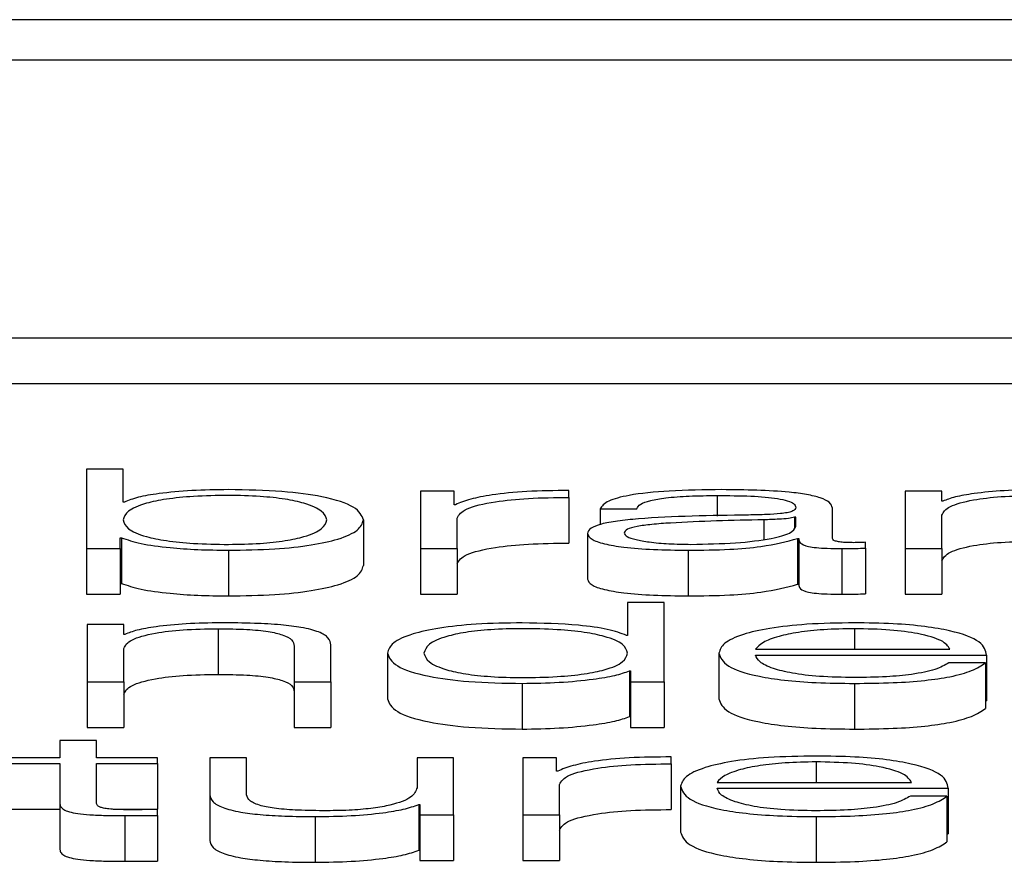
# Paper-space layout 'SHEET 2' of a CAD drawing. Units: inches. Extents: x 0.1 to 10.8, y 0.2 to 8.4.
# Drawn here: x 4.1 to 4.2, y 7.3 to 7.3 of the extents above; entities that cross this region are included whole.
import ezdxf

# ---------------------------------------------------------------- set-up
doc = ezdxf.new("R2010")
doc.units = ezdxf.units.IN
doc.header["$MEASUREMENT"] = 0

psp = doc.layouts.new('SHEET 2')

# ---------------------------------------------------------------- linework, layer by layer
at = {"color": 7, "linetype": 'Continuous', "lineweight": 25}
for p, q in [((4.27741038, 7.34614352), (3.92565158, 7.34614352)), ((4.26641791, 7.34570583), (3.93664404, 7.34570583)), ((3.93036264, 7.34270946), (4.27269932, 7.34270946)), ((3.93036264, 7.34221618), (4.27269932, 7.34221618)), ((4.14316439, 7.34128859), (4.14316439, 7.34043298)), ((4.14355902, 7.34128859), (4.14316439, 7.34128859)), ((4.14355902, 7.34093394), (4.14355902, 7.34128859)), ((4.14676992, 7.34105131), (4.14676992, 7.34043298)), ((4.1471332, 7.34105131), (4.14676992, 7.34105131)), ((4.1471332, 7.34090643), (4.1471332, 7.34105131)), ((4.14837095, 7.34098433), (4.14837095, 7.3410597)), ((4.15239702, 7.34105131), (4.15200238, 7.34105131)), ((4.15200238, 7.34105131), (4.15200238, 7.34043298)), ((4.15239702, 7.34094473), (4.15239702, 7.34105131)), ((4.14357197, 7.34093394), (4.14355902, 7.34093394)), ((4.14714615, 7.34090643), (4.1471332, 7.34090643)), ((4.14837095, 7.34098433), (4.14837095, 7.34049105)), ((4.15240997, 7.34094473), (4.15239702, 7.34094473)), ((4.14871037, 7.34086189), (4.14910569, 7.34086189)), ((4.14871037, 7.34086189), (4.14871037, 7.34069208)), ((4.15121653, 7.3405419), (4.15121653, 7.34087034)), ((4.15239702, 7.34043298), (4.15239702, 7.34079374)), ((4.1461531, 7.34074205), (4.1461531, 7.34024877)), ((4.14716456, 7.34043298), (4.14716456, 7.3407626)), ((4.15082121, 7.34077085), (4.15080894, 7.34077085)), ((4.15080894, 7.34077085), (4.15080894, 7.34065969)), ((4.15082121, 7.34067253), (4.15082121, 7.34077085)), ((4.14857269, 7.34059587), (4.14857269, 7.34010259)), ((4.14352767, 7.34055042), (4.14354062, 7.34055042)), ((4.14352767, 7.34043298), (4.14352767, 7.34055042)), ((4.14354062, 7.34055042), (4.14354062, 7.34005714)), ((4.1508403, 7.34054073), (4.1508403, 7.34004745)), ((4.1508403, 7.34054073), (4.15085257, 7.34054073)), ((4.15085257, 7.34054073), (4.15085257, 7.34004745)), ((4.15157436, 7.34043779), (4.15157436, 7.34050113)), ((4.14316439, 7.34043298), (4.14352767, 7.34043298)), ((4.14316439, 7.34043298), (4.14316439, 7.3399397)), ((4.14352767, 7.34043298), (4.14352767, 7.3399397)), ((4.14469589, 7.34041497), (4.14469589, 7.33992169)), ((4.14676992, 7.34043298), (4.14716456, 7.34043298)), ((4.14676992, 7.34043298), (4.14676992, 7.3399397)), ((4.14716456, 7.34043298), (4.14716456, 7.3399397)), ((4.14965844, 7.34041497), (4.14965844, 7.33992169)), ((4.15131672, 7.34043298), (4.15131672, 7.3399397)), ((4.15157436, 7.34043779), (4.15157436, 7.33994451)), ((4.15200238, 7.34043298), (4.15239702, 7.34043298)), ((4.15200238, 7.34043298), (4.15200238, 7.3399397)), ((4.15239702, 7.34043298), (4.15239702, 7.3399397)), ((4.14352767, 7.34005714), (4.14354062, 7.34005714)), ((4.1508403, 7.34004745), (4.15085257, 7.34004745)), ((4.14316439, 7.3399397), (4.14352767, 7.3399397)), ((4.14676992, 7.3399397), (4.14716456, 7.3399397)), ((4.15200238, 7.3399397), (4.15239702, 7.3399397)), ((4.14900549, 7.33985035), (4.14900549, 7.3394957)), ((4.14940081, 7.33985035), (4.14900549, 7.33985035)), ((4.14940081, 7.33899468), (4.14940081, 7.33985035)), ((4.14356515, 7.33961301), (4.14316984, 7.33961301)), ((4.14316984, 7.33961301), (4.14316984, 7.33899468)), ((4.14356515, 7.3395065), (4.14356515, 7.33961301)), ((4.14357742, 7.3395065), (4.14356515, 7.3395065)), ((4.14458343, 7.33956762), (4.14458343, 7.33907434)), ((4.14900549, 7.3394957), (4.14899323, 7.3394957)), ((4.14356515, 7.33899468), (4.14356515, 7.33935544)), ((4.14540609, 7.33938061), (4.14540609, 7.33899468)), ((4.1458014, 7.33899468), (4.1458014, 7.33939264)), ((4.14641141, 7.33930381), (4.14641141, 7.33881053)), ((4.14999173, 7.33930381), (4.14999173, 7.33881053)), ((4.15038705, 7.33934693), (4.15248562, 7.33934693)), ((4.15038705, 7.33928353), (4.15288026, 7.33928353)), ((4.15286799, 7.33919834), (4.15247267, 7.33919834)), ((4.15286799, 7.33919834), (4.15286799, 7.33870506)), ((4.15288026, 7.33928353), (4.15288026, 7.33879025)), ((4.14902458, 7.33911205), (4.14903685, 7.33911205)), ((4.14902458, 7.33911205), (4.14902458, 7.33861877)), ((4.14903685, 7.33911205), (4.14903685, 7.33899468)), ((4.14316984, 7.33899468), (4.14316984, 7.3385014)), ((4.14316984, 7.33899468), (4.14356515, 7.33899468)), ((4.14356515, 7.33899468), (4.14356515, 7.3385014)), ((4.14540609, 7.33899468), (4.1458014, 7.33899468)), ((4.14540609, 7.33899468), (4.14540609, 7.3385014)), ((4.1458014, 7.33899468), (4.1458014, 7.3385014)), ((4.14786862, 7.33897674), (4.14786862, 7.33848346)), ((4.14903685, 7.33899468), (4.14940081, 7.33899468)), ((4.14903685, 7.33899468), (4.14903685, 7.3385014)), ((4.14940081, 7.33899468), (4.14940081, 7.3385014)), ((4.15145508, 7.33897674), (4.15145508, 7.33848346)), ((4.15286799, 7.33879025), (4.15288026, 7.33879025)), ((4.14902458, 7.33861877), (4.14903685, 7.33861877)), ((4.14316984, 7.3385014), (4.14356515, 7.3385014)), ((4.14540609, 7.3385014), (4.1458014, 7.3385014)), ((4.14903685, 7.3385014), (4.14940081, 7.3385014)), ((4.1428754, 7.33836049), (4.1428754, 7.33817471)), ((4.14327003, 7.33836049), (4.1428754, 7.33836049)), ((4.14327003, 7.33817471), (4.14327003, 7.33836049)), ((4.1428754, 7.33817471), (4.14231037, 7.33817471)), ((4.1439298, 7.33817471), (4.14327003, 7.33817471)), ((4.1439298, 7.33811131), (4.1439298, 7.33817471)), ((4.1444955, 7.33817471), (4.1444955, 7.33777325)), ((4.14489082, 7.33817471), (4.1444955, 7.33817471)), ((4.14489082, 7.33777201), (4.14489082, 7.33817471)), ((4.14673176, 7.33817471), (4.14673176, 7.33784991)), ((4.14712639, 7.33817471), (4.14673176, 7.33817471)), ((4.14712639, 7.33755639), (4.14712639, 7.33817471)), ((4.14823872, 7.33817471), (4.14787476, 7.33817471)), ((4.14787476, 7.33817471), (4.14787476, 7.33755639)), ((4.14823872, 7.33802984), (4.14823872, 7.33817471)), ((4.14947578, 7.33810774), (4.14947578, 7.3381831)), ((4.14231037, 7.33811131), (4.1428754, 7.33811131)), ((4.1428754, 7.33811131), (4.1428754, 7.33768813)), ((4.14327003, 7.33811131), (4.1439298, 7.33811131)), ((4.14327003, 7.33769411), (4.14327003, 7.33811131)), ((4.1439298, 7.33811131), (4.1439298, 7.33761803)), ((4.14825099, 7.33802984), (4.14823872, 7.33802984)), ((4.14947578, 7.33810774), (4.14947578, 7.33761446)), ((4.14997197, 7.33790863), (4.15207122, 7.33790863)), ((4.14827007, 7.33755639), (4.14827007, 7.337886)), ((4.14957734, 7.33786565), (4.14957734, 7.33737237)), ((4.14997197, 7.33784529), (4.15246586, 7.33784529)), ((4.15246586, 7.33784529), (4.15246586, 7.33735201)), ((4.1444955, 7.33777325), (4.1444955, 7.33727997)), ((4.15245359, 7.33776018), (4.15205827, 7.33776018)), ((4.15245359, 7.33776018), (4.15245359, 7.3372669)), ((4.14231037, 7.33761803), (4.1428754, 7.33761803)), ((4.1428754, 7.33768813), (4.1428754, 7.33719485)), ((4.14345238, 7.33761803), (4.1439298, 7.33761803)), ((4.1439298, 7.33755164), (4.1439298, 7.33761621)), ((4.14675084, 7.33766777), (4.14675084, 7.33717449)), ((4.14675084, 7.33766777), (4.14676311, 7.33766777)), ((4.14676311, 7.33766777), (4.14676311, 7.33755639)), ((4.14357742, 7.33754923), (4.14357742, 7.33705595)), ((4.1439298, 7.33755164), (4.1439298, 7.33705836)), ((4.14563237, 7.33753844), (4.14563237, 7.33704516)), ((4.14676311, 7.33755639), (4.14712639, 7.33755639)), ((4.14676311, 7.33755639), (4.14676311, 7.33706311)), ((4.14712639, 7.33755639), (4.14712639, 7.33706311)), ((4.14787476, 7.33755639), (4.14827007, 7.33755639)), ((4.14787476, 7.33755639), (4.14787476, 7.33706311)), ((4.14827007, 7.33755639), (4.14827007, 7.33706311)), ((4.15104068, 7.33753844), (4.15104068, 7.33704516)), ((4.15245359, 7.33735201), (4.15246586, 7.33735201)), ((4.14675084, 7.33717449), (4.14676311, 7.33717449)), ((4.14676311, 7.33706311), (4.14712639, 7.33706311)), ((4.14787476, 7.33706311), (4.14827007, 7.33706311))]:
    psp.add_line(p, q, dxfattribs=at)
at = {"color": 8, "linetype": 'Continuous', "lineweight": 25}
for p, q in [((4.14997265, 7.34100586), (4.14997265, 7.34078297)), ((4.15047497, 7.34074328), (4.15047497, 7.34053277)), ((4.15145508, 7.33956762), (4.15145508, 7.33934693)), ((4.15104068, 7.33812932), (4.15104068, 7.33790863))]:
    psp.add_line(p, q, dxfattribs=at)
at = {"color": 7, "linetype": 'Continuous', "lineweight": 25}
for points, knots in [([(4.14575846, 7.34074205), (4.14574777, 7.34077412), (4.14572684, 7.34083693), (4.14555933, 7.34091486), (4.14531768, 7.34096868), (4.14503211, 7.34099977), (4.14468392, 7.34100906), (4.1443297, 7.34099996), (4.14401896, 7.34096946), (4.14376132, 7.34091555), (4.1435892, 7.34083707), (4.14356921, 7.34077413), (4.14355902, 7.34074205)], [0, 0, 0, 0, 0.12704257, 0.24873972, 0.32627091, 0.40467775, 0.49182291, 0.58789671, 0.67123217, 0.75077204, 0.87297717, 1, 1, 1, 1]), ([(4.14469589, 7.34106926), (4.14456166, 7.34106721), (4.1442964, 7.34106317), (4.14396089, 7.34103188), (4.14370566, 7.34098808), (4.14361697, 7.34095216), (4.14357197, 7.34093394)], [0, 0, 0, 0, 0.28418929, 0.56161846, 0.77758315, 1, 1, 1, 1]), ([(4.1461531, 7.34074205), (4.14613436, 7.34078914), (4.14609848, 7.34087934), (4.14577068, 7.3409904), (4.14526818, 7.34105899), (4.14489392, 7.3410657), (4.14469589, 7.34106926)], [0, 0, 0, 0, 0.29217469, 0.55954747, 0.76694937, 1, 1, 1, 1]), ([(4.14837095, 7.3410597), (4.14821666, 7.34105849), (4.1479201, 7.34105616), (4.14755262, 7.34101841), (4.14729248, 7.34096681), (4.14719584, 7.34092693), (4.14714615, 7.34090643)], [0, 0, 0, 0, 0.2923174, 0.56188155, 0.7747791, 1, 1, 1, 1]), ([(4.15002241, 7.34106926), (4.14983024, 7.34106707), (4.14947126, 7.34106299), (4.14902634, 7.34101688), (4.1487646, 7.34094427), (4.14872931, 7.34089066), (4.14871037, 7.34086189)], [0, 0, 0, 0, 0.300036401, 0.56049768, 0.764138233, 1, 1, 1, 1]), ([(4.14910569, 7.34086189), (4.14911358, 7.34087902), (4.14912827, 7.34091089), (4.14924193, 7.34095259), (4.14942508, 7.34098371), (4.14967781, 7.34100287), (4.14987079, 7.34100482), (4.14997265, 7.34100586)], [0, 0, 0, 0, 0.20694343, 0.38509911, 0.5546121, 0.76492083, 1, 1, 1, 1]), ([(4.14997265, 7.34100586), (4.15009502, 7.34100503), (4.15032313, 7.34100348), (4.15059479, 7.34098198), (4.15074057, 7.34095005), (4.1508107, 7.34091701), (4.15081751, 7.34089223), (4.15082121, 7.34087873)], [0, 0, 0, 0, 0.29748805, 0.55453105, 0.68518068, 0.82850432, 1, 1, 1, 1]), ([(4.15121653, 7.34087034), (4.15121107, 7.34089119), (4.15120111, 7.34092927), (4.15110144, 7.34097993), (4.15094795, 7.34101744), (4.15060987, 7.34106205), (4.15027678, 7.34106613), (4.15002241, 7.34106926)], [0, 0, 0, 0, 0.180795664, 0.330224396, 0.462476319, 0.589498306, 1, 1, 1, 1]), ([(4.15239702, 7.34079374), (4.15241467, 7.34082562), (4.15244824, 7.34088625), (4.15269734, 7.34095766), (4.15303991, 7.34099939), (4.15328597, 7.34100363), (4.15341461, 7.34100586)], [0, 0, 0, 0, 0.29666474, 0.56420388, 0.77216795, 1, 1, 1, 1]), ([(4.15344596, 7.34106926), (4.15331934, 7.34106706), (4.15307018, 7.34106274), (4.15276193, 7.34103195), (4.15253113, 7.34099221), (4.15245008, 7.34096045), (4.15240997, 7.34094473)], [0, 0, 0, 0, 0.29204852, 0.57470131, 0.78953398, 1, 1, 1, 1]), ([(4.14716456, 7.3407626), (4.14718475, 7.34079684), (4.14722397, 7.34086332), (4.14753435, 7.34093859), (4.14793816, 7.34098102), (4.14822241, 7.3409832), (4.14837095, 7.34098433)], [0, 0, 0, 0, 0.28382061, 0.55105049, 0.76539465, 1, 1, 1, 1]), ([(4.15031139, 7.34079478), (4.14990229, 7.34078902), (4.14940693, 7.34078204), (4.14889377, 7.34073253), (4.14870979, 7.3406986), (4.14859012, 7.34065129), (4.14857883, 7.34061537), (4.14857269, 7.34059587)], [0, 0, 0, 0, 0.53304483, 0.64542456, 0.75263768, 0.8656928, 1, 1, 1, 1]), ([(4.15082121, 7.34087873), (4.15081972, 7.34087024), (4.15081705, 7.34085501), (4.15078619, 7.34083461), (4.15073187, 7.34081935), (4.1506385, 7.34080676), (4.15049402, 7.34079896), (4.15037652, 7.34079627), (4.15031139, 7.34079478)], [0, 0, 0, 0, 0.1723278, 0.30904883, 0.42587982, 0.54025519, 0.74520488, 1, 1, 1, 1]), ([(4.14355902, 7.34074205), (4.14356921, 7.34070998), (4.1435892, 7.34064707), (4.14376133, 7.34056863), (4.14401898, 7.34051475), (4.14432971, 7.34048426), (4.14468392, 7.34047517), (4.14503209, 7.34048445), (4.14531766, 7.34051552), (4.14555931, 7.34056932), (4.14572684, 7.34064721), (4.14574777, 7.34070999), (4.14575846, 7.34074205)], [0, 0, 0, 0, 0.12699674, 0.24918661, 0.32872879, 0.41207961, 0.50818014, 0.59534936, 0.6737696, 0.75130197, 0.8729835, 1, 1, 1, 1]), ([(4.14469589, 7.34041497), (4.1448655, 7.34041755), (4.14518612, 7.34042243), (4.14560313, 7.34046774), (4.14591636, 7.34053829), (4.1461178, 7.34063277), (4.14614105, 7.34070476), (4.1461531, 7.34074205)], [0, 0, 0, 0, 0.2001409, 0.37833054, 0.55283379, 0.76835613, 1, 1, 1, 1]), ([(4.15047497, 7.34074328), (4.15013404, 7.34073621), (4.14972025, 7.34072762), (4.14926975, 7.34069508), (4.14910229, 7.34067284), (4.1489851, 7.34064018), (4.14897348, 7.3406143), (4.14896733, 7.34060062)], [0, 0, 0, 0, 0.555653105, 0.674405712, 0.781391502, 0.884347581, 1, 1, 1, 1]), ([(4.1496898, 7.34047837), (4.14985368, 7.34048143), (4.15017192, 7.34048737), (4.15055064, 7.34053437), (4.15078561, 7.34059973), (4.15080904, 7.34064764), (4.15082121, 7.34067253)], [0, 0, 0, 0, 0.28830021, 0.55985565, 0.77135843, 1, 1, 1, 1]), ([(4.15080894, 7.34077085), (4.15078788, 7.34076628), (4.1507423, 7.34075639), (4.15062086, 7.34074858), (4.15053006, 7.34074528), (4.15047497, 7.34074328)], [0, 0, 0, 0, 0.25245435, 0.5464935, 1, 1, 1, 1]), ([(4.14857269, 7.34059587), (4.14858076, 7.34057459), (4.14859587, 7.34053473), (4.14874184, 7.34048259), (4.14897469, 7.34044361), (4.14929111, 7.34041906), (4.14953248, 7.34041637), (4.14965844, 7.34041497)], [0, 0, 0, 0, 0.20464303, 0.38328786, 0.55543113, 0.76799558, 1, 1, 1, 1]), ([(4.14896733, 7.34060062), (4.14897378, 7.3405873), (4.14898627, 7.34056151), (4.14908944, 7.34052775), (4.14924463, 7.34050096), (4.14945049, 7.34048213), (4.14960925, 7.34047964), (4.1496898, 7.34047837)], [0, 0, 0, 0, 0.19419932, 0.37602403, 0.55691164, 0.77520094, 1, 1, 1, 1]), ([(4.14354062, 7.34055042), (4.14360353, 7.34052837), (4.14372943, 7.34048424), (4.14403748, 7.34044273), (4.14436581, 7.34041897), (4.14458413, 7.34041632), (4.14469589, 7.34041497)], [0, 0, 0, 0, 0.27219182, 0.5446695, 0.76690924, 1, 1, 1, 1]), ([(4.14716456, 7.34026932), (4.14718475, 7.34030356), (4.14722397, 7.34037004), (4.14753435, 7.34044531), (4.14793816, 7.34048774), (4.14822241, 7.34048992), (4.14837095, 7.34049105)], [0, 0, 0, 0, 0.28382061, 0.55105049, 0.76539465, 1, 1, 1, 1]), ([(4.14965844, 7.34041497), (4.14981036, 7.34041639), (4.15008649, 7.34041897), (4.15052929, 7.34045871), (4.15072165, 7.34050944), (4.1508403, 7.34054073)], [0, 0, 0, 0, 0.3191112, 0.58005017, 1, 1, 1, 1]), ([(4.15085257, 7.34054073), (4.1508537, 7.34052441), (4.15085575, 7.34049497), (4.15092753, 7.34045927), (4.15104581, 7.34044188), (4.15117056, 7.34043407), (4.15126441, 7.34043337), (4.15131672, 7.34043298)], [0, 0, 0, 0, 0.30172884, 0.54446513, 0.66994323, 0.81600819, 1, 1, 1, 1]), ([(4.15144894, 7.34049638), (4.15142214, 7.34049665), (4.15137258, 7.34049714), (4.15130598, 7.34050233), (4.15125399, 7.34051154), (4.15122122, 7.34052535), (4.15121817, 7.3405361), (4.15121653, 7.3405419)], [0, 0, 0, 0, 0.21117543, 0.39041467, 0.55610052, 0.7608812, 1, 1, 1, 1]), ([(4.15157436, 7.34050113), (4.15155253, 7.34049975), (4.15151173, 7.34049716), (4.15146887, 7.34049663), (4.15144894, 7.34049638)], [0, 0, 0, 0, 0.53508652, 1, 1, 1, 1]), ([(4.15239702, 7.34030046), (4.15241467, 7.34033234), (4.15244824, 7.34039297), (4.15269734, 7.34046438), (4.15303991, 7.34050611), (4.15328597, 7.34051035), (4.15341461, 7.34051258)], [0, 0, 0, 0, 0.29666474, 0.56420388, 0.77216795, 1, 1, 1, 1]), ([(4.15131672, 7.34043298), (4.15136701, 7.34043309), (4.15145369, 7.34043327), (4.15153868, 7.34043646), (4.15157436, 7.34043779)], [0, 0, 0, 0, 0.58018232, 1, 1, 1, 1]), ([(4.14469589, 7.33992169), (4.1448655, 7.33992427), (4.14518612, 7.33992915), (4.14560313, 7.33997446), (4.14591636, 7.34004501), (4.1461178, 7.34013949), (4.14614105, 7.34021148), (4.1461531, 7.34024877)], [0, 0, 0, 0, 0.2001409, 0.37833054, 0.55283379, 0.76835613, 1, 1, 1, 1]), ([(4.14354062, 7.34005714), (4.14360353, 7.34003509), (4.14372943, 7.33999096), (4.14403748, 7.33994945), (4.14436581, 7.33992569), (4.14458413, 7.33992304), (4.14469589, 7.33992169)], [0, 0, 0, 0, 0.27219182, 0.5446695, 0.76690924, 1, 1, 1, 1]), ([(4.14857269, 7.34010259), (4.14858076, 7.34008131), (4.14859587, 7.34004145), (4.14874184, 7.33998931), (4.14897469, 7.33995033), (4.14929111, 7.33992578), (4.14953248, 7.33992309), (4.14965844, 7.33992169)], [0, 0, 0, 0, 0.204643033, 0.383287864, 0.555431133, 0.767995584, 1, 1, 1, 1]), ([(4.14965844, 7.33992169), (4.14981036, 7.33992311), (4.15008649, 7.33992569), (4.15052929, 7.33996543), (4.15072165, 7.34001616), (4.1508403, 7.34004745)], [0, 0, 0, 0, 0.3191112, 0.58005017, 1, 1, 1, 1]), ([(4.15085257, 7.34004745), (4.1508537, 7.34003113), (4.15085575, 7.34000169), (4.15092753, 7.33996599), (4.15104581, 7.3399486), (4.15117056, 7.33994079), (4.15126441, 7.33994009), (4.15131672, 7.3399397)], [0, 0, 0, 0, 0.30172884, 0.54446513, 0.66994323, 0.81600819, 1, 1, 1, 1]), ([(4.15131672, 7.3399397), (4.15136701, 7.33993981), (4.15145369, 7.33993999), (4.15153868, 7.33994318), (4.15157436, 7.33994451)], [0, 0, 0, 0, 0.58018232, 1, 1, 1, 1]), ([(4.14461478, 7.33963102), (4.14448807, 7.33962882), (4.14423865, 7.33962449), (4.14393006, 7.33959369), (4.1436988, 7.33955397), (4.14361759, 7.33952221), (4.14357742, 7.3395065)], [0, 0, 0, 0, 0.29202135, 0.57485184, 0.78972932, 1, 1, 1, 1]), ([(4.1458014, 7.33939264), (4.14579688, 7.33941823), (4.14578844, 7.33946595), (4.14568927, 7.33953213), (4.14550534, 7.33958128), (4.14525486, 7.33961177), (4.14495662, 7.33962854), (4.14473574, 7.33963015), (4.14461478, 7.33963102)], [0, 0, 0, 0, 0.2020838, 0.37674199, 0.53654369, 0.66743075, 0.81786074, 1, 1, 1, 1]), ([(4.14786862, 7.33963102), (4.14769901, 7.33962844), (4.14737839, 7.33962356), (4.14696136, 7.33957824), (4.14664813, 7.33950767), (4.1464467, 7.33941315), (4.14642346, 7.33934113), (4.14641141, 7.33930381)], [0, 0, 0, 0, 0.20009176, 0.37824339, 0.55272877, 0.76827246, 1, 1, 1, 1]), ([(4.14899323, 7.3394957), (4.14893284, 7.33951842), (4.1488134, 7.33956335), (4.14841706, 7.33961803), (4.14807777, 7.33962607), (4.14786862, 7.33963102)], [0, 0, 0, 0, 0.28173686, 0.55723678, 1, 1, 1, 1]), ([(4.15145508, 7.33963102), (4.15127949, 7.33962828), (4.15094961, 7.33962313), (4.15052673, 7.33957525), (4.15021927, 7.3395029), (4.15002642, 7.33940956), (4.15000342, 7.33933946), (4.14999173, 7.33930381)], [0, 0, 0, 0, 0.20676271, 0.38845292, 0.56483612, 0.7787551, 1, 1, 1, 1]), ([(4.15288026, 7.33928353), (4.1528706, 7.33933144), (4.15285192, 7.33942413), (4.15257923, 7.33953215), (4.15222125, 7.33959402), (4.15186381, 7.33962573), (4.15159661, 7.33962919), (4.15145508, 7.33963102)], [0, 0, 0, 0, 0.28755035, 0.55631307, 0.69386846, 0.83784782, 1, 1, 1, 1]), ([(4.14356515, 7.33935544), (4.14358268, 7.33938733), (4.14361602, 7.33944798), (4.1438654, 7.33951941), (4.14420832, 7.33956115), (4.14445464, 7.3395654), (4.14458343, 7.33956762)], [0, 0, 0, 0, 0.29649328, 0.56399875, 0.77204494, 1, 1, 1, 1]), ([(4.14458343, 7.33956762), (4.14468929, 7.33956645), (4.14488134, 7.33956433), (4.14513087, 7.33954012), (4.14530237, 7.33949946), (4.14539399, 7.33944425), (4.14540189, 7.33940273), (4.14540609, 7.33938061)], [0, 0, 0, 0, 0.21541881, 0.3907993, 0.55487003, 0.76288065, 1, 1, 1, 1]), ([(4.14900549, 7.33930381), (4.1489953, 7.33933589), (4.1489753, 7.33939882), (4.14880318, 7.33947729), (4.14854556, 7.33953121), (4.14823483, 7.33956173), (4.14788061, 7.33957083), (4.14753246, 7.33956154), (4.147247, 7.33953044), (4.14700555, 7.33947659), (4.14683829, 7.33939867), (4.1468174, 7.33933588), (4.14680673, 7.33930381)], [0, 0, 0, 0, 0.12700264, 0.24922672, 0.32878612, 0.41213809, 0.50822475, 0.59536917, 0.67376458, 0.75128786, 0.87298081, 1, 1, 1, 1]), ([(4.15145508, 7.33956762), (4.15134201, 7.33956568), (4.15112436, 7.33956195), (4.15084035, 7.33953012), (4.15061525, 7.33948236), (4.15045172, 7.33941983), (4.15040881, 7.33937146), (4.15038705, 7.33934693)], [0, 0, 0, 0, 0.19497584, 0.3752934, 0.55528374, 0.77449763, 1, 1, 1, 1]), ([(4.15248562, 7.33934693), (4.15246528, 7.33937822), (4.15242554, 7.33943937), (4.15218164, 7.33951267), (4.15184015, 7.33955978), (4.15158653, 7.33956494), (4.15145508, 7.33956762)], [0, 0, 0, 0, 0.28669316, 0.56022257, 0.77205532, 1, 1, 1, 1]), ([(4.14641141, 7.33930381), (4.14643014, 7.33925673), (4.146466, 7.33916655), (4.14679385, 7.33905553), (4.14729639, 7.33898699), (4.1476706, 7.33898028), (4.14786862, 7.33897674)], [0, 0, 0, 0, 0.29218037, 0.55951203, 0.76691022, 1, 1, 1, 1]), ([(4.14680673, 7.33930381), (4.14681739, 7.33927175), (4.14683826, 7.33920897), (4.14700554, 7.33913107), (4.14724703, 7.33907727), (4.1475325, 7.33904621), (4.14788061, 7.33903694), (4.14823478, 7.33904602), (4.14854553, 7.3390765), (4.14880319, 7.33913037), (4.14897533, 7.33920882), (4.14899531, 7.33927174), (4.14900549, 7.33930381)], [0, 0, 0, 0, 0.12705738, 0.24871978, 0.32621976, 0.40461074, 0.49177193, 0.58787767, 0.67122766, 0.75076527, 0.87295917, 1, 1, 1, 1]), ([(4.14999173, 7.33930381), (4.1500083, 7.33925667), (4.15003988, 7.33916681), (4.1503315, 7.33906443), (4.15069568, 7.33900899), (4.15105191, 7.33898129), (4.15131513, 7.33897832), (4.15145508, 7.33897674)], [0, 0, 0, 0, 0.29055942, 0.55387169, 0.69013281, 0.83524679, 1, 1, 1, 1]), ([(4.15145508, 7.33904014), (4.15132555, 7.33904239), (4.1510811, 7.33904664), (4.15077387, 7.33908477), (4.15055491, 7.33913989), (4.1504169, 7.33920801), (4.15039695, 7.33925849), (4.15038705, 7.33928353)], [0, 0, 0, 0, 0.20761751, 0.39182972, 0.57228309, 0.78790331, 1, 1, 1, 1]), ([(4.15247267, 7.33919834), (4.15243097, 7.33917384), (4.15235058, 7.33912661), (4.15210276, 7.33907394), (4.15178976, 7.3390444), (4.15157156, 7.33904162), (4.15145508, 7.33904014)], [0, 0, 0, 0, 0.281918642, 0.543460859, 0.756296406, 1, 1, 1, 1]), ([(4.15145508, 7.33897674), (4.15159543, 7.33897808), (4.15185768, 7.33898059), (4.15221574, 7.33900587), (4.15251529, 7.33904996), (4.15274627, 7.3391158), (4.15282591, 7.3391698), (4.15286799, 7.33919834)], [0, 0, 0, 0, 0.20948152, 0.39140894, 0.56161421, 0.76834926, 1, 1, 1, 1]), ([(4.14786862, 7.33897674), (4.14800328, 7.33897928), (4.14827456, 7.3389844), (4.14861394, 7.33901769), (4.14887983, 7.33906016), (4.14897693, 7.33909497), (4.14902458, 7.33911205)], [0, 0, 0, 0, 0.2824214, 0.5689503, 0.7884666, 1, 1, 1, 1]), ([(4.14356515, 7.33886216), (4.14358268, 7.33889405), (4.14361602, 7.3389547), (4.1438654, 7.33902613), (4.14420832, 7.33906787), (4.14445464, 7.33907212), (4.14458343, 7.33907434)], [0, 0, 0, 0, 0.29649328, 0.56399875, 0.77204494, 1, 1, 1, 1]), ([(4.14458343, 7.33907434), (4.14468929, 7.33907317), (4.14488134, 7.33907105), (4.14513087, 7.33904684), (4.14530237, 7.33900618), (4.14539399, 7.33895097), (4.14540189, 7.33890945), (4.14540609, 7.33888733)], [0, 0, 0, 0, 0.21541881, 0.3907993, 0.55487003, 0.76288065, 1, 1, 1, 1]), ([(4.14641141, 7.33881053), (4.14643014, 7.33876345), (4.146466, 7.33867327), (4.14679385, 7.33856225), (4.14729639, 7.33849371), (4.1476706, 7.338487), (4.14786862, 7.33848346)], [0, 0, 0, 0, 0.29218037, 0.55951203, 0.76691022, 1, 1, 1, 1]), ([(4.14999173, 7.33881053), (4.1500083, 7.33876339), (4.15003988, 7.33867353), (4.1503315, 7.33857115), (4.15069568, 7.33851571), (4.15105191, 7.33848801), (4.15131513, 7.33848504), (4.15145508, 7.33848346)], [0, 0, 0, 0, 0.29055942, 0.55387169, 0.69013281, 0.83524679, 1, 1, 1, 1]), ([(4.15145508, 7.33848346), (4.15159543, 7.3384848), (4.15185768, 7.33848731), (4.15221574, 7.33851259), (4.15251529, 7.33855668), (4.15274627, 7.33862252), (4.15282591, 7.33867652), (4.15286799, 7.33870506)], [0, 0, 0, 0, 0.209481524, 0.391408939, 0.561614209, 0.768349264, 1, 1, 1, 1]), ([(4.14786862, 7.33848346), (4.14800328, 7.338486), (4.14827456, 7.33849112), (4.14861394, 7.33852441), (4.14887983, 7.33856688), (4.14897693, 7.33860169), (4.14902458, 7.33861877)], [0, 0, 0, 0, 0.2824214, 0.5689503, 0.7884666, 1, 1, 1, 1]), ([(4.14947578, 7.3381831), (4.14932154, 7.3381819), (4.14902512, 7.3381796), (4.14865764, 7.33814189), (4.14839751, 7.33809027), (4.14830076, 7.33805036), (4.14825099, 7.33802984)], [0, 0, 0, 0, 0.29221108, 0.5615886, 0.77448115, 1, 1, 1, 1]), ([(4.15104068, 7.33819272), (4.1508651, 7.33818998), (4.15053524, 7.33818484), (4.15011236, 7.33813698), (4.14980488, 7.33806466), (4.14961202, 7.33797136), (4.14958903, 7.33790128), (4.14957734, 7.33786565)], [0, 0, 0, 0, 0.20680647, 0.38851887, 0.56489984, 0.77879299, 1, 1, 1, 1]), ([(4.15104068, 7.33812932), (4.15092759, 7.33812738), (4.15070988, 7.33812365), (4.15042575, 7.33809182), (4.15020045, 7.33804406), (4.15003671, 7.33798154), (4.14999375, 7.33793316), (4.14997197, 7.33790863)], [0, 0, 0, 0, 0.194963321, 0.375312852, 0.555332334, 0.774542722, 1, 1, 1, 1]), ([(4.15246586, 7.33784529), (4.1524562, 7.33789319), (4.15243751, 7.33798586), (4.15216482, 7.33809386), (4.15180685, 7.33815573), (4.15144941, 7.33818743), (4.15118221, 7.33819089), (4.15104068, 7.33819272)], [0, 0, 0, 0, 0.28750383, 0.55626561, 0.6938325, 0.83782816, 1, 1, 1, 1]), ([(4.15207122, 7.33790863), (4.15205089, 7.33793992), (4.15201115, 7.33800108), (4.15176725, 7.33807437), (4.15142575, 7.33812148), (4.15117213, 7.33812665), (4.15104068, 7.33812932)], [0, 0, 0, 0, 0.28669316, 0.56022257, 0.77205532, 1, 1, 1, 1]), ([(4.14827007, 7.337886), (4.14829026, 7.33792026), (4.14832945, 7.33798675), (4.14863969, 7.33806203), (4.1490433, 7.33810446), (4.14932736, 7.33810661), (4.14947578, 7.33810774)], [0, 0, 0, 0, 0.28399016, 0.55126541, 0.76554271, 1, 1, 1, 1]), ([(4.14673176, 7.33784991), (4.1467197, 7.33781545), (4.14669657, 7.33774927), (4.14650721, 7.33767257), (4.1462649, 7.33762834), (4.14602786, 7.33760569), (4.14585063, 7.33760316), (4.14575778, 7.33760184)], [0, 0, 0, 0, 0.29799035, 0.57214511, 0.70849074, 0.84729447, 1, 1, 1, 1]), ([(4.14957734, 7.33786565), (4.14959389, 7.33781848), (4.14962545, 7.33772858), (4.14991706, 7.33762616), (4.15028128, 7.3375707), (4.15063751, 7.33754299), (4.15090073, 7.33754002), (4.15104068, 7.33753844)], [0, 0, 0, 0, 0.29065443, 0.5539691, 0.69020673, 0.83528723, 1, 1, 1, 1]), ([(4.15104068, 7.33760184), (4.15091115, 7.33760409), (4.15066669, 7.33760834), (4.15035943, 7.33764648), (4.15014038, 7.33770161), (4.15000222, 7.33776975), (4.149982, 7.33782025), (4.14997197, 7.33784529)], [0, 0, 0, 0, 0.2075624, 0.39174205, 0.57219115, 0.78784247, 1, 1, 1, 1]), ([(4.14359037, 7.33761263), (4.14355509, 7.33761332), (4.14349148, 7.33761455), (4.14340752, 7.33762039), (4.14334569, 7.33762946), (4.14329683, 7.33764424), (4.14327188, 7.33766649), (4.14327069, 7.33768429), (4.14327003, 7.33769411)], [0, 0, 0, 0, 0.17226846, 0.31064225, 0.42955476, 0.54517519, 0.7492387, 1, 1, 1, 1]), ([(4.1444955, 7.33777325), (4.14450089, 7.33774817), (4.14451097, 7.33770118), (4.14461804, 7.33763637), (4.14480099, 7.33758834), (4.14504059, 7.33755805), (4.14531839, 7.33754106), (4.14552237, 7.33753936), (4.14563237, 7.33753844)], [0, 0, 0, 0, 0.20529408, 0.38466199, 0.54936326, 0.68148566, 0.82821727, 1, 1, 1, 1]), ([(4.14575778, 7.33760184), (4.14565337, 7.33760269), (4.14546471, 7.33760424), (4.14521232, 7.33762259), (4.14502309, 7.33765718), (4.14491307, 7.33770947), (4.14489869, 7.33774988), (4.14489082, 7.33777201)], [0, 0, 0, 0, 0.21894814, 0.39560674, 0.55482667, 0.75610109, 1, 1, 1, 1]), ([(4.15104068, 7.33753844), (4.15118104, 7.33753978), (4.15144329, 7.33754229), (4.15180137, 7.33756758), (4.15210093, 7.33761169), (4.15233191, 7.33767757), (4.15241151, 7.33773161), (4.15245359, 7.33776018)], [0, 0, 0, 0, 0.20942219, 0.39130333, 0.56148588, 0.76824608, 1, 1, 1, 1]), ([(4.15205827, 7.33776018), (4.15201658, 7.33773565), (4.15193624, 7.33768837), (4.15168841, 7.33763565), (4.15137537, 7.3376061), (4.15115716, 7.33760332), (4.15104068, 7.33760184)], [0, 0, 0, 0, 0.28208459, 0.54362533, 0.75639227, 1, 1, 1, 1]), ([(4.1428754, 7.33768813), (4.14287621, 7.33767471), (4.14287768, 7.3376503), (4.14290915, 7.33761701), (4.1429696, 7.33759035), (4.14306785, 7.33757009), (4.14320513, 7.33755702), (4.14337941, 7.33755013), (4.14350723, 7.33754955), (4.14357742, 7.33754923)], [0, 0, 0, 0, 0.17685719, 0.32183896, 0.44358802, 0.55519444, 0.67844522, 0.82343059, 1, 1, 1, 1]), ([(4.1439298, 7.33761621), (4.14386649, 7.33761506), (4.14375358, 7.337613), (4.14364018, 7.33761275), (4.14359037, 7.33761263)], [0, 0, 0, 0, 0.56070899, 1, 1, 1, 1]), ([(4.14563237, 7.33753844), (4.14576419, 7.33754042), (4.14602283, 7.33754432), (4.14634921, 7.33757521), (4.14659894, 7.33761706), (4.14669965, 7.33765068), (4.14675084, 7.33766777)], [0, 0, 0, 0, 0.285777283, 0.560718919, 0.776686963, 1, 1, 1, 1]), ([(4.14827007, 7.33739272), (4.14829026, 7.33742698), (4.14832945, 7.33749347), (4.14863969, 7.33756875), (4.1490433, 7.33761118), (4.14932736, 7.33761333), (4.14947578, 7.33761446)], [0, 0, 0, 0, 0.28399016, 0.55126541, 0.76554271, 1, 1, 1, 1]), ([(4.14357742, 7.33754923), (4.14364312, 7.33754972), (4.14376057, 7.33755059), (4.14387804, 7.33755132), (4.1439298, 7.33755164)], [0, 0, 0, 0, 0.55940923, 1, 1, 1, 1]), ([(4.1444955, 7.33727997), (4.14450089, 7.33725489), (4.14451097, 7.3372079), (4.14461804, 7.33714309), (4.14480099, 7.33709506), (4.14504059, 7.33706477), (4.14531839, 7.33704778), (4.14552237, 7.33704608), (4.14563237, 7.33704516)], [0, 0, 0, 0, 0.205294082, 0.384661986, 0.549363263, 0.681485657, 0.82821727, 1, 1, 1, 1]), ([(4.14957734, 7.33737237), (4.14959389, 7.3373252), (4.14962545, 7.3372353), (4.14991706, 7.33713288), (4.15028128, 7.33707742), (4.15063751, 7.33704971), (4.15090073, 7.33704674), (4.15104068, 7.33704516)], [0, 0, 0, 0, 0.29065443, 0.5539691, 0.69020673, 0.83528723, 1, 1, 1, 1]), ([(4.1428754, 7.33719485), (4.14287621, 7.33718143), (4.14287768, 7.33715702), (4.14290915, 7.33712373), (4.1429696, 7.33709707), (4.14306785, 7.33707681), (4.14320513, 7.33706374), (4.14337941, 7.33705685), (4.14350723, 7.33705627), (4.14357742, 7.33705595)], [0, 0, 0, 0, 0.17685719, 0.32183896, 0.44358802, 0.55519444, 0.67844522, 0.82343059, 1, 1, 1, 1]), ([(4.14563237, 7.33704516), (4.14576419, 7.33704714), (4.14602283, 7.33705104), (4.14634921, 7.33708193), (4.14659894, 7.33712378), (4.14669965, 7.3371574), (4.14675084, 7.33717449)], [0, 0, 0, 0, 0.28577728, 0.56071892, 0.77668696, 1, 1, 1, 1]), ([(4.15104068, 7.33704516), (4.15118104, 7.3370465), (4.15144329, 7.33704901), (4.15180137, 7.3370743), (4.15210093, 7.33711841), (4.15233191, 7.33718429), (4.15241151, 7.33723833), (4.15245359, 7.3372669)], [0, 0, 0, 0, 0.20942219, 0.39130333, 0.56148588, 0.76824608, 1, 1, 1, 1]), ([(4.14357742, 7.33705595), (4.14364312, 7.33705644), (4.14376057, 7.33705731), (4.14387804, 7.33705804), (4.1439298, 7.33705836)], [0, 0, 0, 0, 0.55940923, 1, 1, 1, 1])]:
    psp.add_open_spline(points, degree=3, knots=knots, dxfattribs=at)

doc.saveas('drawing.dxf')
